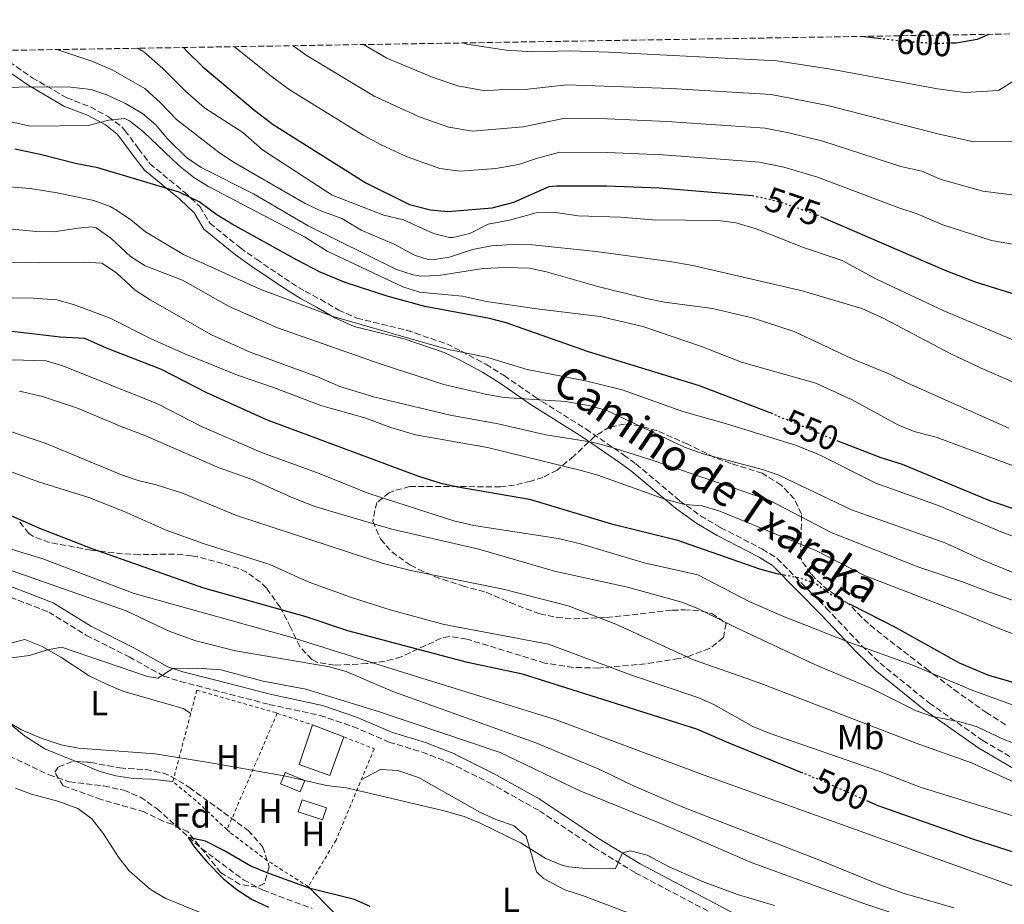
# Model space of a CAD drawing. Units: metres. Extents: x 610599 to 614041, y 4745515 to 4747884.
# Drawn here: x 612953 to 613236, y 4747621 to 4747875 of the extents above; entities that cross this region are included whole.
import ezdxf
from ezdxf.enums import TextEntityAlignment as Align

# ---------------------------------------------------------------- set-up
doc = ezdxf.new("R2010")
doc.units = ezdxf.units.M
doc.header["$MEASUREMENT"] = 0
for name, pattern in [('DGN Style 2', [1.7399219301090239, 1.043953158065414, -0.6959687720436097]), ('DGN Style 3', [2.435890702152634, 1.739921930109024, -0.6959687720436097]), ('DGN Style 5', [1.217945351076317, 0.5219765790327072, -0.6959687720436097])]:
    doc.linetypes.add(name, pattern=pattern)
for name, color, linetype, lineweight in [('Barranco lineal', 142, 'DGN Style 3', 13), ('Camino', 7, 'DGN Style 3', 0), ('Cota de curva de nivel directora', 7, 'Continuous', 0), ('Curva de nivel directora', 30, 'Continuous', 30), ('Curva de nivel directora no vista', 30, 'DGN Style 5', 30), ('Curva de nivel intermedia', 30, 'Continuous', 0), ('Edificio', 1, 'Continuous', 13), ('Etiqueta de uso rústico', 92, 'Continuous', 0), ('Etiqueta de zona arbolada', 92, 'Continuous', 0), ('Línea de cambio de uso (parcela vista)', 92, 'Continuous', 0), ('Margen derecho', 7, 'Continuous', 0), ('Piscina', 1, 'Continuous', 0), ('Tela metálica o alambrada', 7, 'DGN Style 2', 0), ('Zona arbolada', 92, 'DGN Style 3', 0)]:
    doc.layers.add(name, color=color, linetype=linetype, lineweight=lineweight)
doc.styles.add('Style-Arial', font='arial.ttf')

msp = doc.modelspace()

# ---------------------------------------------------------------- linework, layer by layer
at = {"layer": 'Barranco lineal', "color": 142, "linetype": 'DGN Style 3', "lineweight": 13}
msp.add_polyline3d([(612949.8700000001, 4747663.65, 477.6600000000035), (612961.3300000001, 4747658.210000001, 477.4499999999971), (612967.1699999999, 4747656.210000001, 477.3300000000018), (612977.0700000003, 4747655.050000001, 476.25), (612982.8099999996, 4747653.789999999, 476.179999999993), (612987.5899999999, 4747651.83, 476.1000000000058), (612992.4199999999, 4747648.480000001, 475.8999999999942), (613005.2000000002, 4747637.039999999, 474.8600000000006), (613017.2100000001, 4747628.09, 474.4700000000012), (613022.8499999996, 4747625.09, 474.3099999999977), (613036.9299999997, 4747619.869999999, 473.8399999999965)], dxfattribs=at)
at = {"layer": 'Camino', "color": 7, "linetype": 'DGN Style 3', "lineweight": 0}
for points in [[(612949.890000001, 4747863.09, 562.5399999999936), (612956.5300000017, 4747858.53, 560.9400000000024), (612966.409999999, 4747852.77, 558.6000000000058), (612973.2499999986, 4747850.130000004, 557.6199999999953), (612978.4099999998, 4747847.330000003, 555.6900000000024), (612982.329999998, 4747844.37, 554.2200000000013), (612983.1700000007, 4747843.410000001, 554.0800000000019), (612987.089999999, 4747838.130000002, 553.6399999999995), (612990.3299999976, 4747833.810000001, 553.3600000000007), (613000.2499999995, 4747825.65, 550.5800000000019), (613004.8099999971, 4747821.41, 549.6600000000036), (613007.5300000019, 4747816.770000001, 548.9400000000023), (613016.3299999973, 4747809.650000001, 548.0899999999966), (613020.9299999995, 4747806.37, 547.8099999999978), (613031.0100000001, 4747799.57, 547.1000000000058), (613034.9299999984, 4747797.17, 546.8500000000059), (613039.3599999986, 4747794.860000002, 546.5700000000071), (613044.5599999976, 4747791.77, 546.0899999999965), (613049.8199999993, 4747789.449999999, 545.729999999996), (613064.1299999988, 4747785.970000002, 546.0099999999949), (613075.6700000013, 4747782.050000001, 545.6900000000024), (613075.6900000015, 4747782.050000001, 545.6900000000024), (613079.8899999991, 4747779.930000001, 545.1000000000059), (613086.9299999999, 4747776.210000001, 544.0200000000041), (613092.1700000014, 4747772.930000002, 543.1100000000006), (613100.969999999, 4747766.850000001, 540.4499999999971), (613115.6200000007, 4747757.609999999, 536.6699999999983), (613126.4899999981, 4747750.160000003, 534.3999999999943), (613130.050000001, 4747747.570000002, 533.6100000000008), (613142.6099999984, 4747737.01, 530.3800000000047), (613148.6400000011, 4747732.640000002, 528.7500000000001), (613154.4899999984, 4747729.250000002, 528.1600000000036), (613166.4100000008, 4747723.090000002, 527.5200000000042), (613170.6399999997, 4747720.42, 527.1300000000047), (613184.7699999983, 4747706.130000001, 523.1000000000058), (613195.0199999989, 4747695.350000001, 520.1999999999971), (613200.2199999979, 4747690.359999999, 518.7400000000052), (613214.409999999, 4747678.850000001, 516.479999999996), (613229.7499999991, 4747668.100000001, 513.5700000000071), (613252.3700000013, 4747654.850000001, 511.6300000000048)], [(612945.6799999999, 4747711.050000001, 488.6300000000047), (612961.2500000001, 4747705.010000001, 487.5899999999967), (612972.1299999988, 4747698.290000002, 486.7400000000052), (612984.3299999986, 4747692.130000002, 486.1399999999995), (612994.2899999984, 4747686.610000002, 484.9199999999983), (612999.0300000014, 4747685.090000001, 484.3099999999977), (613008.5199999998, 4747682.630000004, 483.8999999999943), (613024.6099999986, 4747678.45, 483.770000000004), (613039.2100000011, 4747675.33, 483.7899999999936), (613048.6799999992, 4747672.12, 483.7299999999959), (613059.0500000005, 4747667.65, 483.3200000000071), (613068.6299999983, 4747664.770000001, 483.3200000000071), (613076.2199999989, 4747661.790000002, 483.2200000000012), (613087.7899999982, 4747656.040000003, 482.800000000003), (613102.3599999994, 4747647.880000002, 482.550000000003), (613117.9499999997, 4747637.41, 481.3699999999953), (613129.8500000021, 4747630.130000004, 479.2400000000054), (613162.5700000006, 4747612.850000001, 478.25)]]:
    msp.add_polyline3d(points, dxfattribs=at)
at = {"layer": 'Curva de nivel directora', "color": 30, "linetype": 'Continuous', "lineweight": 30, "flags": 128}
for points, elevation in [([(613183.15, 4747818.650000002), (613218.8100000002, 4747803.250000002), (613227.61, 4747799.850000001), (613239.5700000004, 4747796.130000001), (613248.48, 4747794.710000001), (613253.9800000007, 4747794.980000001), (613258.8099999987, 4747796.289999999), (613262.9699999985, 4747799.330000001), (613281.3399999993, 4747821.2), (613289.1699999992, 4747831.25), (613292.6499999992, 4747836.930000002), (613300.8700000002, 4747847.810000002), (613308.6899999991, 4747860.330000003), (613312.6200000006, 4747868.130000004), (613314.3199999994, 4747872.350000001)], 575.0000000000005), ([(613200.5099999984, 4747869.720000002), (613194.8400000001, 4747870.400000001)], 600.0000000000005), ([(613231.5199999993, 4747870.990000002), (613228.0999999995, 4747869.54), (613222.1399999983, 4747868.500000001), (613221.0299999996, 4747868.470000002)], 600.0000000000005), ([(612999.9900000005, 4747867.210000002), (613000.9299999991, 4747866.130000002), (613005.5299999992, 4747861.65), (613020.449999999, 4747849.090000001), (613025.7699999987, 4747845.09), (613052.4500000001, 4747828.370000001), (613065.0000000006, 4747822.15), (613071.0299999989, 4747820.540000001), (613076.0099999988, 4747820.130000002), (613088.7299999993, 4747821.170000001), (613094.9299999997, 4747822.77), (613105.1299999988, 4747827.250000001), (613107.1699999995, 4747827.430000001), (613121.6899999992, 4747827.49), (613136.8100000002, 4747826.850000001), (613163.4499999991, 4747824.650000001)], 575.0000000000005), ([(613169.4299999982, 4747761.920000001), (613167.4099999999, 4747762.770000001), (613148.3599999994, 4747769.999999999), (613116.4099999998, 4747779.730000001), (613092.7699999983, 4747788.130000001), (613087.909999999, 4747789.310000001), (613069.3700000005, 4747792.810000001), (613058.4899999995, 4747795.810000001), (613046.4500000008, 4747799.690000001), (613039.3200000006, 4747802.710000001), (613032.6500000008, 4747806.11), (613014.0099999993, 4747816.45), (613009.5700000003, 4747819.170000001), (613004.53, 4747822.850000001), (612998.7299999996, 4747825.65), (612975.41, 4747832.640000002), (612969.3599999994, 4747833.76), (612958.8299999996, 4747836.480000002), (612951.4899999991, 4747837.970000001)], 550.0000000000003), ([(612928.5899999997, 4747788.310000001), (612964.5699999994, 4747784.050000002), (612971.57, 4747783.730000002), (612977.7699999983, 4747780.930000002), (612993.5700000009, 4747774.750000001), (613006.5700000006, 4747768.11), (613024.0099999995, 4747760.210000001), (613067.5599999998, 4747744.02), (613073.9999999994, 4747742.07), (613078.89, 4747741.010000001), (613099.5000000006, 4747737.430000001), (613123.0599999994, 4747730.310000001), (613141.6799999984, 4747725.720000003), (613165.5799999993, 4747717.430000001), (613170.4099999995, 4747716.130000001), (613172.6600000003, 4747715.699999999)], 525.0000000000003), ([(613241.1500000008, 4747733.840000001), (613231.8099999998, 4747736.930000001), (613206.6399999995, 4747747.420000002), (613200.5800000001, 4747749.310000002), (613188.4000000004, 4747753.98)], 550.0000000000003), ([(613178.0599999982, 4747658.74), (613156.8699999988, 4747667.320000002), (613147.5700000004, 4747671.410000003), (613097.4699999989, 4747687.140000001), (613081.6100000002, 4747690.529999999), (613047.2499999988, 4747699.650000001), (613035.2500000002, 4747703.650000002), (613005.86, 4747711.900000002), (612973.6899999991, 4747723.17), (612958.7299999989, 4747729.01), (612946.4100000008, 4747734.41)], 500.0000000000003), ([(613191.8600000005, 4747707.140000002), (613204.7300000007, 4747700.61), (613223.01, 4747690.430000001), (613231.4299999999, 4747686.91), (613250.42, 4747681.41)], 525.0000000000003), ([(613399.8099999983, 4747693.730000001), (613395.1700000004, 4747665.650000001), (613393.2100000001, 4747655.250000002), (613390.2899999986, 4747643.810000001), (613388.0099999988, 4747639.359999999), (613384.3200000008, 4747635.119999999), (613379.3899999999, 4747631.630000004), (613373.6700000003, 4747629.260000001), (613367.2499999985, 4747627.880000002), (613357.5700000002, 4747627.730000002), (613352.5900000001, 4747627.210000001), (613330.2299999994, 4747623.59), (613317.9699999995, 4747622.689999999), (613311.8899999997, 4747621.33), (613306.8899999997, 4747621.08), (613276.7999999997, 4747625.369999999), (613269.019999999, 4747627.130000001), (613246.9699999989, 4747633.330000001), (613227.1699999997, 4747639.650000002), (613199.6900000003, 4747649.33), (613196.9299999999, 4747650.560000002)], 500.000000000001), ([(613053.6500000004, 4747620.369999999), (613049.0999999995, 4747622.440000001), (613036.3700000001, 4747625.57), (613024.0099999995, 4747630.130000004), (613019.3600000005, 4747631.980000001), (613011.5700000008, 4747636.529999999), (613006.2899999992, 4747639.170000002), (613001.3699999994, 4747640.230000001), (613003.1699999988, 4747637.49), (613006.8099999998, 4747633.17), (613011.5300000005, 4747628.369999999), (613015.3700000006, 4747625.17), (613019.7299999992, 4747622.45), (613024.3899999995, 4747620.199999999)], 475)]:
    msp.add_lwpolyline(points, dxfattribs=dict(at, elevation=elevation))
at = {"layer": 'Curva de nivel directora no vista', "color": 30, "linetype": 'DGN Style 5', "lineweight": 30, "flags": 128}
for points, elevation in [([(613221.0299999996, 4747868.470000002), (613216.1700000003, 4747868.330000001), (613207.9499999994, 4747868.840000001), (613200.5099999984, 4747869.720000002)], 600.0000000000005), ([(613163.4499999991, 4747824.650000001), (613163.9299999997, 4747824.610000002), (613171.2099999996, 4747822.930000001), (613180.8399999988, 4747819.650000001), (613183.15, 4747818.650000002)], 575.0000000000005), ([(613188.4000000004, 4747753.98), (613187.8099999981, 4747754.210000002), (613169.4299999982, 4747761.920000001)], 550.0000000000005), ([(613172.6600000003, 4747715.699999999), (613177.039999999, 4747714.87), (613181.7699999987, 4747713.25), (613186.4499999991, 4747709.890000001), (613191.8600000005, 4747707.140000002)], 525.0000000000005), ([(613196.9299999999, 4747650.560000002), (613182.94, 4747656.770000001), (613178.0599999982, 4747658.74)], 500.000000000001)]:
    msp.add_lwpolyline(points, dxfattribs=dict(at, elevation=elevation))
at = {"layer": 'Curva de nivel intermedia', "color": 30, "linetype": 'Continuous', "lineweight": 0, "flags": 128}
for points, elevation in [([(613051.7500000005, 4747868.060000001), (613058.4300000013, 4747864.179999998), (613071.7400000019, 4747858.619999999), (613078.8200000006, 4747856.239999999), (613086.6500000005, 4747854.730000001), (613091.74, 4747855.139999999), (613098.9599999997, 4747855.199999999), (613110.2300000016, 4747856.529999999), (613140.0700000013, 4747855.45), (613168.9000000008, 4747853.699999999), (613185.1900000006, 4747850.579999999), (613217.2300000021, 4747842.300000001), (613227.2000000009, 4747840.140000002), (613240.3799999995, 4747840.239999999), (613246.0999999995, 4747843.179999999), (613249.6100000008, 4747847.31), (613257.2300000006, 4747854.180000001), (613270.2000000014, 4747869.63), (613272.1900000006, 4747871.659999999)], 590.0000000000005), ([(613080.2900000014, 4747868.519999999), (613081.4200000003, 4747868.15), (613092.7500000005, 4747866.470000001), (613100.3099999997, 4747866.009999999), (613111.2599999999, 4747866.239999999), (613122.1500000019, 4747865.869999998), (613170.5599999992, 4747863.390000001), (613186.6400000014, 4747860.890000001), (613216.7000000001, 4747855.32), (613224.6700000007, 4747854.319999998), (613234.2400000017, 4747854.890000001), (613242.2300000003, 4747859.859999999), (613249.2000000018, 4747865.180000001), (613254.7899999998, 4747871.369999999)], 595), ([(613247.6300000005, 4747767.16), (613229.3300000011, 4747775.050000001), (613220.6100000016, 4747779.17), (613201.3300000011, 4747789.329999999), (613194.9699999996, 4747792.21), (613177.8500000003, 4747797.289999999), (613146.3800000013, 4747804.600000001), (613139.8400000011, 4747805.76), (613118.6500000015, 4747808.619999998), (613100.3299999998, 4747810.529999999), (613094.5700000019, 4747810.61), (613088.5700000006, 4747810.21), (613083.0899999999, 4747809.170000001), (613076.4100000011, 4747806.929999999), (613071.4300000012, 4747806.2), (613070.3300000015, 4747806.289999999), (613066.410000001, 4747807.57), (613060.5300000003, 4747810.689999999), (613051.1, 4747814.759999999), (613045.4900000019, 4747818.130000001), (613039.4500000002, 4747820.289999999), (613034.9300000007, 4747822.420000001), (613014.5300000003, 4747834.130000001), (613010.3800000016, 4747836.909999999), (612997.9699999997, 4747846.509999999), (612993.3699999996, 4747851.33), (612988.8500000002, 4747855.409999999), (612979.5300000017, 4747860.81), (612973.6599999999, 4747863.289999999), (612963.5400000013, 4747866.619999999)], 565.0000000000002), ([(613245.0100000009, 4747780.449999998), (613218.5199999996, 4747791.52), (613199.2099999997, 4747800.690000001), (613189.3600000015, 4747806.01), (613178.2000000014, 4747809.749999999), (613164.6100000015, 4747815.09), (613158.7300000007, 4747816.849999999), (613153.7700000008, 4747817.539999999), (613134.85, 4747817.67), (613125.6100000021, 4747818.449999998), (613113.4100000003, 4747818.849999999), (613106.3300000012, 4747819.890000001), (613101.3300000012, 4747819.720000001), (613093.7300000016, 4747817.65), (613087.6100000016, 4747816.449999998), (613082.2899999997, 4747813.810000001), (613077.3900000001, 4747812.600000001), (613076.4100000011, 4747812.609999998), (613071.8500000014, 4747813.730000001), (613063.2500000005, 4747817.729999999), (613057.610000001, 4747819.01), (613042.7699999994, 4747824.77), (613022.7100000009, 4747837.800000001), (613017.0899999995, 4747842.77), (613005.9900000017, 4747849.869999998), (613000.5700000015, 4747854.640000001), (612994.0899999995, 4747861.17), (612988.610000001, 4747865.970000001), (612986.7699999993, 4747866.999999999)], 570), ([(613014.6200000017, 4747867.449999998), (613025.5300000017, 4747858.65), (613030.6400000014, 4747854.939999998), (613051.6200000008, 4747842.07), (613056.820000002, 4747839.27), (613064.2600000007, 4747835.779999998), (613073.6300000006, 4747832.439999999), (613079.5600000005, 4747831.660000001), (613089.7300000006, 4747832.49), (613096.2700000008, 4747833.579999999), (613101.7600000004, 4747835.430000001), (613108.190000001, 4747837.13), (613121.8099999999, 4747837.079999999), (613137.900000001, 4747836.38), (613165.5900000005, 4747834.300000001), (613172.6, 4747832.820000002), (613182.2900000017, 4747829.96), (613205.6200000002, 4747821.12), (613210.94, 4747819.439999999), (613218.2800000003, 4747816.260000001), (613232.2700000004, 4747811.789999999), (613244.4100000019, 4747809.680000001)], 580.0000000000003), ([(613031.4700000007, 4747867.73), (613035.5200000008, 4747864.8), (613055.0200000005, 4747853.13), (613068.0000000002, 4747847.2), (613076.2200000011, 4747844.34), (613083.11, 4747843.189999999), (613097.6200000008, 4747844.390000001), (613109.2100000002, 4747846.829999999), (613121.9200000018, 4747846.679999999), (613138.9800000006, 4747845.91), (613167.24, 4747843.999999999), (613173.9900000002, 4747842.710000002), (613183.7400000001, 4747840.269999999), (613206.2000000014, 4747833.050000001), (613212.240000001, 4747831.660000001), (613217.7500000006, 4747829.279999998), (613229.7300000011, 4747825.960000001), (613240.3300000004, 4747824.640000001)], 585), ([(613237.2400000015, 4747757.88), (613208.250000001, 4747770.77), (613202.7300000002, 4747773.49), (613191.9800000011, 4747777.869999999), (613175.5300000003, 4747785.609999999), (613163.4900000016, 4747789.57), (613152.0200000006, 4747792.220000001), (613138.2600000009, 4747794.09), (613132.6000000014, 4747795.240000002), (613119.0899999997, 4747798.529999998), (613104.3300000008, 4747802.769999999), (613099.4300000013, 4747803.8), (613092.6100000017, 4747804.01), (613086.1699999999, 4747803.759999999), (613073.3300000011, 4747801.73), (613068.3300000011, 4747801.56), (613066.0100000009, 4747801.890000001), (613061.260000001, 4747803.449999998), (613035.8100000013, 4747815.95), (613020.0900000012, 4747825.17), (613005.0500000007, 4747832.689999999), (613000.8900000011, 4747835.57), (612995.4100000004, 4747840.930000001), (612992.050000001, 4747845.01), (612988.24, 4747848.239999999), (612983.0900000001, 4747851.25), (612978.1700000005, 4747853.489999999), (612973.4400000009, 4747855.13), (612966.7400000021, 4747855.890000001), (612938.5300000019, 4747855.73)], 560), ([(613247.0000000002, 4747743.880000001), (613216.3300000012, 4747755.249999999), (613210.0100000001, 4747756.930000001), (613205.380000001, 4747758.82), (613192.1700000013, 4747765.970000001), (613181.7400000019, 4747770.77), (613160.3700000013, 4747776.850000001), (613148.8500000011, 4747781.329999999), (613132.0100000014, 4747787.009999999), (613119.7699999993, 4747789.970000001), (613101.5700000003, 4747792.119999998), (613087.130000001, 4747794.21), (613080.2100000009, 4747795.810000001), (613067.8500000006, 4747796.929999999), (613063.0700000017, 4747798.41), (613041.2699999998, 4747808.71), (613034.7300000017, 4747812.850000001), (613007.2100000001, 4747827.249999999), (613002.980000001, 4747829.910000001), (612998.6800000005, 4747833.349999999), (612988.4500000001, 4747843.009999999), (612984.5000000005, 4747846.149999999), (612983.0900000001, 4747846.769999999), (612978.5300000004, 4747846.369999998), (612972.5700000013, 4747844.770000001), (612956.0500000011, 4747844.609999999), (612935.2100000003, 4747849.09)], 555.0000000000002), ([(613272.5700000006, 4747713.970000001), (613235.0500000009, 4747728.050000002), (613217.2099999997, 4747735.529999998), (613199.0100000009, 4747742.05), (613182.7900000003, 4747750.15), (613176.25, 4747752.869999998), (613156.0900000009, 4747759.09), (613143.5300000014, 4747762.609999999), (613126.05, 4747768.850000001), (613115.5300000013, 4747771.409999999), (613098.7699999998, 4747774.670000001), (613087.0900000008, 4747778.289999999), (613075.6900000015, 4747780.529999998), (613043.0500000011, 4747789.890000001), (613022.1900000002, 4747797.680000001), (613000.0100000005, 4747807.730000001), (612989.0500000013, 4747814.210000001), (612984.8499999992, 4747817.729999999), (612980.7099999996, 4747820.519999999), (612978.8900000004, 4747821.490000002), (612974.2000000008, 4747823.21), (612963.7000000001, 4747825.480000001), (612955.8900000001, 4747826.689999999), (612941.3300000002, 4747827.890000001)], 545), ([(613242.150000002, 4747714.88), (613229.0899999996, 4747720.21), (613219.1699999999, 4747724.77), (613192.0199999993, 4747734.399999999), (613171.1700000018, 4747744.369999998), (613166.4199999997, 4747745.92), (613149.400000001, 4747750.470000001), (613144.040000001, 4747752.430000001), (613121.7300000016, 4747762.929999999), (613116.9100000004, 4747764.259999999), (613109.8499999995, 4747765.49), (613092.1300000012, 4747766.689999999), (613087.1900000015, 4747767.489999998), (613074.7900000006, 4747770.430000001), (613056.7700000006, 4747776.210000001), (613027.0300000015, 4747786.710000001), (613012.8899999995, 4747792.850000001), (612999.6600000019, 4747800.359999999), (612988.9700000009, 4747804.529999998), (612984.7199999995, 4747807.17), (612979.0900000014, 4747812.449999999), (612974.9000000004, 4747815.38), (612973.6100000007, 4747815.65), (612969.6900000002, 4747815.330000001), (612962.6900000018, 4747814.289999999), (612957.6900000018, 4747814.359999998), (612936.490000001, 4747816.369999997)], 540.0000000000002), ([(613258.8900000014, 4747701.249999999), (613231.9400000018, 4747710.599999999), (613223.8900000006, 4747713.730000001), (613211.3700000015, 4747717.890000001), (613186.1299999994, 4747727.890000001), (613168.3700000009, 4747737.17), (613134.6700000011, 4747748.67), (613122.2900000005, 4747752.609999999), (613117.4400000002, 4747753.850000001), (613104.1299999997, 4747755.890000001), (613090.4900000006, 4747759.09), (613076.6900000006, 4747761.57), (613054.6100000015, 4747766.850000001), (613044.9700000011, 4747769.859999998), (613038.4900000013, 4747772.609999999), (613019.1300000001, 4747779.65), (613008.0800000017, 4747784.65), (612990.3700000001, 4747794.749999999), (612986.120000001, 4747797.469999999), (612980.77, 4747802.449999999), (612976.540000001, 4747805.239999998), (612971.2500000005, 4747805.569999999), (612958.4900000021, 4747805.310000001), (612936.0900000011, 4747805.730000001)], 535), ([(613250.1699999997, 4747694.210000001), (613234.1700000003, 4747700.369999998), (613223.380000001, 4747704.899999999), (613195.7400000007, 4747715.480000001), (613181.8100000012, 4747722.689999999), (613154.2100000011, 4747733.970000001), (613149.0900000003, 4747735.49), (613144.1000000014, 4747735.92), (613138.6299999997, 4747737.380000001), (613119.1299999999, 4747744.369999998), (613114.3100000009, 4747745.689999999), (613087.4200000018, 4747752.31), (613066.7199999995, 4747755.880000002), (613059.5600000002, 4747758.019999999), (613052.1300000004, 4747760.77), (613039.7300000018, 4747764.289999999), (613025.8500000014, 4747769.569999999), (613015.5200000004, 4747773.07), (613000.4100000005, 4747779.17), (612990.7300000022, 4747783.470000001), (612978.9300000004, 4747789.489999999), (612968.3700000015, 4747793.41), (612963.53, 4747794.680000001), (612956.7400000019, 4747795.240000002), (612937.250000001, 4747795.25)], 530.0000000000002), ([(613239.0400000007, 4747678.05), (613226.8900000004, 4747682.449999999), (613209.3700000009, 4747689.81), (613191.2400000015, 4747696.350000001), (613172.2900000014, 4747703.810000001), (613162.7800000008, 4747707.98), (613147.8299999996, 4747715.720000001), (613132.4500000017, 4747719.17), (613114.0800000007, 4747724.609999999), (613107.7000000015, 4747726.130000001), (613083.4299999997, 4747729.88), (613077.7000000009, 4747731.21), (613053.2800000014, 4747739.109999998), (613038.5300000015, 4747744.989999999), (613022.4200000004, 4747750.869999998), (613005.1200000001, 4747758.32), (612992.4900000013, 4747764.849999999), (612965.2900000013, 4747775.73), (612960.5100000004, 4747777.23), (612927.6100000007, 4747778.109999998)], 520), ([(613255.5300000019, 4747660.369999997), (613234.5999999995, 4747668.949999998), (613227.9699999999, 4747672.130000002), (613223.1500000008, 4747673.470000001), (613215.3299999998, 4747675.010000001), (613210.5900000012, 4747676.62), (613197.6100000016, 4747683.17), (613181.6500000001, 4747689.81), (613158.7700000008, 4747700.529999999), (613147.89, 4747706.050000001), (613143.2400000008, 4747707.890000001), (613127.6500000004, 4747712.13), (613106.6100000007, 4747716.769999998), (613084.8900000014, 4747723.09), (613059.8399999995, 4747728.869999999), (613037.9999999995, 4747735.239999999), (613030.9000000006, 4747738.029999999), (613019.6900000012, 4747743.09), (613010.2699999999, 4747746.46), (612988.3700000019, 4747755.970000001), (612982.0500000007, 4747758.289999999), (612969.5300000014, 4747763.57), (612959.4599999997, 4747766.92), (612952.8100000002, 4747768.45)], 515.0000000000002), ([(613241.79, 4747654.8), (613226.4900000001, 4747661.729999999), (613210.360000001, 4747667.470000001), (613165.4899999998, 4747684.689999999), (613146.6200000005, 4747691.27), (613124.2700000008, 4747701.52), (613110.5300000012, 4747706.770000001), (613091.9300000002, 4747711.569999999), (613065.3700000016, 4747716.929999999), (613057.3700000019, 4747718.930000001), (613015.2499999999, 4747732.77), (612999.730000001, 4747739.17), (612992.1700000018, 4747741.569999999), (612986.9300000002, 4747742.77), (612982.2000000007, 4747744.390000001), (612960.250000001, 4747753.57), (612949.6600000008, 4747757.100000001)], 510), ([(613241.8500000003, 4747645.41), (613212.070000001, 4747654.61), (613199.8899999993, 4747659.330000001), (613168.3300000008, 4747670.210000002), (613163.7000000017, 4747672.119999998), (613152.4499999997, 4747678.449999998), (613147.8699999999, 4747680.46), (613128.7700000004, 4747686.850000001), (613104.9600000011, 4747695.739999999), (613074.9699999995, 4747701.48), (613059.4100000004, 4747705.65), (613048.2700000004, 4747709.159999999), (613035.8100000013, 4747713.730000001), (613024.85, 4747718.689999998), (613005.650000002, 4747724.689999999), (612995.0000000015, 4747728.51), (612982.9300000013, 4747733.890000001), (612972.8200000017, 4747737.92), (612958.3300000011, 4747742.380000001), (612941.7100000002, 4747748.449999999)], 505.0000000000001), ([(613397.1500000008, 4747633.140000001), (613391.3100000002, 4747626.050000001), (613378.7999999998, 4747622.289999999), (613369.62, 4747621.04), (613357.5299999999, 4747619.789999999), (613342.5099999994, 4747616.029999998), (613325.4100000004, 4747611.859999999), (613300.800000001, 4747613.529999999), (613278.2800000015, 4747618.960000001), (613239.0800000009, 4747626.050000001), (613149.7000000007, 4747658.140000001), (613107.1600000005, 4747674), (613062.9500000009, 4747687.769999999), (613030.8400000003, 4747697.789999999), (612985.8000000014, 4747710.310000001), (612959.5200000001, 4747720.329999999), (612917.3600000001, 4747733.179999999)], 495), ([(613221.47, 4747620.039999999), (613206.8499999996, 4747624.199999998), (613200.1599999998, 4747626.59), (613183.5700000002, 4747633.409999999), (613143.8200000019, 4747648.820000002), (613129.5700000006, 4747654.99), (613119.8499999996, 4747659.65), (613101.290000001, 4747667.410000001), (613060.1799999992, 4747682.140000001), (613046.7700000005, 4747687.970000001), (613041.9400000002, 4747689.3), (613014.9300000003, 4747693.849999999), (613003.4900000006, 4747696.77), (612996.0499999997, 4747699.409999999), (612983.4900000002, 4747705.330000001), (612948.8100000013, 4747717.57)], 490.0000000000001), ([(613215.6800000009, 4747614.58), (613195.2400000001, 4747621.349999998), (613163.5000000005, 4747632.96), (613137.8699999996, 4747643.98), (613113.7300000021, 4747653.73), (613091.0100000014, 4747664.689999999), (613056.3700000006, 4747676.369999999), (613035.1299999997, 4747682.829999999), (613022.8899999998, 4747685.17), (613010.6900000002, 4747688.369999998), (613003.9800000001, 4747688.929999999), (612996.9300000004, 4747688.819999999), (612992.6100000021, 4747686.05), (612989.6100000001, 4747686.529999998), (612964.8900000014, 4747694.930000001), (612960.5300000005, 4747694.05), (612955.6900000012, 4747692.529999999), (612950.4499999997, 4747691.890000001)], 485), ([(613169.9300000012, 4747620.689999999), (613159.2600000004, 4747623.850000001), (613149.22, 4747627.609999999), (613139.8000000009, 4747631.76), (613133.2499999995, 4747635.170000001), (613128.5300000011, 4747636.369999998), (613126.1500000006, 4747635.800000001), (613124.2100000004, 4747631.33), (613116.5300000004, 4747631.199999998), (613110.7300000001, 4747631.829999999), (613108.7699999999, 4747632.289999999), (613104.1299999997, 4747634.16), (613096.8499999996, 4747638.689999999), (613085.2900000016, 4747644.369999998), (613080.6800000004, 4747646.310000001), (613074.9400000004, 4747647.929999999), (613046.8100000008, 4747654.529999999), (613041.0500000007, 4747655.17), (613029.4500000001, 4747657.890000002), (613007.2500000002, 4747661.81), (612991.89, 4747664.25), (612969.7700000008, 4747665.890000001), (612964.86, 4747666.859999998), (612959.0300000006, 4747668.759999999), (612953.4000000001, 4747671.199999999), (612948.370000001, 4747674.13)], 480.0000000000001), ([(612951.65, 4747654.449999999), (612956.3100000004, 4747652.649999999), (612964.1700000016, 4747650.609999999), (612969.6100000021, 4747648.529999998), (612973.6599999999, 4747645.600000001), (612977.0100000005, 4747641.279999999), (612981.3300000011, 4747634.609999999), (612984.390000001, 4747630.67), (612990.4900000008, 4747625.329999999), (612994.8899999997, 4747622.689999999), (613015.5700000017, 4747614.289999999), (613025.99, 4747608.179999999)], 480.0000000000001)]:
    msp.add_lwpolyline(points, dxfattribs=dict(at, elevation=elevation))
at = {"layer": 'Edificio', "color": 51, "linetype": 'Continuous', "lineweight": 13, "extrusion": (0.0135264255545136, -0.005147223882434395, 0.9998952654643497), "elevation": -15662.04442663157, "flags": 128}
msp.add_lwpolyline([(612974.4287915798, 4747654.886346856), (612983.4698582466, 4747651.446301286)], dxfattribs=at)
at = {"layer": 'Edificio', "color": 1, "linetype": 'Continuous', "lineweight": 13}
msp.add_polyline3d([(613046.0899999999, 4747669.17, 483), (613042.0099999999, 4747658.050000001, 480.6100000000006), (613033.2100000001, 4747661.25, 480.8099999999977), (613037.0499999998, 4747672.609999999, 483.1399999999995)], close=True, dxfattribs=at)
at = {"layer": 'Edificio', "color": 51, "linetype": 'Continuous', "lineweight": 13}
msp.add_polyline3d([(613046.0899999999, 4747669.17, 483), (613042.0099999999, 4747658.050000001, 480.6100000000006), (613033.2100000001, 4747661.25, 480.8099999999977), (613037.0499999998, 4747672.609999999, 483.1399999999995)], dxfattribs=at)
at = {"layer": 'Línea de cambio de uso (parcela vista)', "color": 92, "linetype": 'Continuous', "lineweight": 0}
for points in [[(613002.0599999996, 4747675.869999999, 481.0599999999977), (612999.8899999997, 4747677.33, 481.1199999999953), (612982.5700000003, 4747682.289999999, 481.4199999999983), (612977.6900000004, 4747684.369999999, 481.6600000000035), (612972.8499999996, 4747686.689999999, 481.7799999999989), (612964.6900000004, 4747692.050000001, 482.7400000000052), (612959.1299999999, 4747695.17, 483.5200000000041), (612954.3700000001, 4747697.09, 483.9400000000023), (612950.6100000005, 4747696.210000001, 484), (612948.1299999999, 4747693.01, 483.6399999999995), (612946.7300000006, 4747688.050000001, 482.5599999999977), (612946.25, 4747682.77, 481.6000000000058), (612947.2100000001, 4747676.77, 481), (612949.9299999997, 4747673.01, 480.5200000000041), (612954.25, 4747669.41, 480.2200000000012), (612960.1299999999, 4747665.730000001, 480.0399999999936), (612968.8574000001, 4747662.1732, 479.6941999999981)], [(612968.8574000001, 4747662.1732, 479.6941999999981), (612970.7300000006, 4747661.41, 479.6199999999953), (612975.6500000004, 4747659.25, 478.9600000000065), (612980.4900000002, 4747657.970000001, 478.7799999999989), (612985.5300000003, 4747657.17, 478.7200000000012), (612990.7699999996, 4747657.01, 478.7200000000012), (612996.9299999997, 4747656.289999999, 478.7799999999989)], [(613051.0499999998, 4747656.800000001, 479.8999999999942), (613056.6500000004, 4747659.810000001, 480.0200000000041), (613061.6500000004, 4747659.49, 480.0200000000041), (613067.5300000003, 4747657.49, 480.0200000000041), (613085.1699999999, 4747647.49, 479.6000000000058), (613089.7300000006, 4747645.41, 479.6000000000058), (613094.8499999996, 4747643.65, 479.1199999999953), (613098.4500000002, 4747640.609999999, 478.7599999999948), (613101.4500000002, 4747630.369999999, 478.2799999999989), (613103.4900000002, 4747628.449999999, 477.9799999999959), (613109.6100000005, 4747625.17, 477.679999999993), (613114.7300000006, 4747623.57, 477.4400000000023), (613126.6100000005, 4747619.09, 476.7200000000012), (613133.3300000001, 4747616.930000001, 476.5399999999936), (613146.8099999996, 4747614.689999999, 476.320000000007)], [(613070.1799999997, 4747607.601100001, 473.6083000000072), (613065.25, 4747607.730000001, 473.5599999999977), (613058.1699999999, 4747608.689999999, 473.5599999999977), (613051.6500000004, 4747611.730000001, 473.7400000000052), (613047.6500000004, 4747614.77, 473.8600000000006), (613043.8099999996, 4747618.130000001, 473.8600000000006), (613035.8499999996, 4747626.130000001, 474.2200000000012)]]:
    msp.add_polyline3d(points, dxfattribs=at)
at = {"layer": 'Margen derecho', "color": 7, "linetype": 'Continuous', "lineweight": 0}
for points in [[(612948.8000000002, 4747860.87, 567.029999999999), (612955.5199999991, 4747856.260000002, 560.6600000000036), (612965.5899999987, 4747850.380000001, 556.2599999999948), (612972.5599999981, 4747847.680000001, 555.5700000000071), (612977.5500000013, 4747844.970000002, 554.6900000000024), (612980.9499999988, 4747842.340000001, 553.779999999999), (612981.4099999992, 4747841.779999999, 553.6199999999955), (612985.2399999981, 4747836.600000001, 552.2299999999959), (612988.7600000007, 4747831.949999999, 551.1000000000059), (612998.9200000019, 4747823.609999999, 549.5899999999965), (613003.1000000017, 4747819.699999998, 549.1100000000007), (613005.8299999987, 4747815.040000002, 548.6699999999984), (613014.9599999993, 4747807.65, 547.6999999999971), (613019.6299999986, 4747804.310000001, 547.229999999996), (613029.7800000008, 4747797.460000004, 546.2200000000013), (613033.8099999987, 4747794.980000001, 545.8300000000019), (613038.27, 4747792.65, 545.4199999999983), (613043.5399999984, 4747789.51, 544.9100000000036), (613049.0399999992, 4747787.040000002, 544.4199999999983), (613063.4299999992, 4747783.52, 543.1999999999971), (613074.9400000004, 4747779.619999999, 542.1900000000024), (613078.9600000015, 4747777.620000001, 541.8099999999978), (613085.9200000018, 4747773.939999999, 541.1600000000036), (613091.1200000008, 4747770.689999999, 540.6399999999994), (613099.9699999979, 4747764.570000002, 539.6300000000047), (613114.5599999991, 4747755.369999999, 535.5200000000042), (613125.3399999993, 4747747.980000001, 532.9499999999972), (613128.8299999986, 4747745.440000001, 532.1499999999943), (613141.4200000013, 4747734.859999999, 529.3800000000048), (613147.5399999992, 4747730.430000001, 528.4199999999983), (613153.4099999988, 4747727.020000001, 527.6699999999983), (613165.2899999986, 4747720.890000002, 526.179999999993), (613169.3200000009, 4747718.370000001, 525.5399999999938), (613183.3099999987, 4747704.199999999, 521.9199999999984), (613193.5799999972, 4747693.390000001, 519.2599999999949), (613198.8599999989, 4747688.350000001, 518.0700000000071), (613213.1499999984, 4747676.750000002, 515.3800000000047), (613228.6099999992, 4747665.92, 513.2200000000013), (613251.3099999975, 4747652.620000001, 510.2700000000041)], [(612946.8099999987, 4747713.730000001, 489.1900000000023), (612962.550000001, 4747707.619999999, 488.5000000000001), (612973.5500000004, 4747700.830000001, 487.6399999999994), (612985.6900000018, 4747694.7, 487.0399999999936), (612995.4499999986, 4747689.290000001, 485.6399999999995), (612999.8399999985, 4747687.880000001, 484.8200000000069), (613009.2499999985, 4747685.439999999, 484.429999999993), (613025.2800000014, 4747681.28, 484.3399999999966), (613039.98, 4747678.140000002, 484.3800000000047), (613049.7199999986, 4747674.840000001, 484.3099999999977), (613060.0399999984, 4747670.390000001, 483.9400000000023), (613069.5799999982, 4747667.520000001, 484.0099999999948), (613077.3999999991, 4747664.449999999, 483.9100000000035), (613089.1499999972, 4747658.62, 483.4900000000052), (613102.27, 4747651.34, 483.2899999999937), (613119.5199999989, 4747639.86, 481.9100000000035), (613131.2899999993, 4747632.66, 479.4900000000054), (613172.7299999995, 4747610.710000001, 478.4400000000024)]]:
    msp.add_polyline3d(points, dxfattribs=at)
at = {"layer": 'Piscina', "color": 1, "linetype": 'Continuous', "lineweight": 0}
for points in [[(613034.9000000004, 4747656.600000001, 480), (613033.5700000003, 4747653.33, 479.3800000000047), (613027.8899999997, 4747655.65, 479.5), (613029.2199999997, 4747658.92, 480.1900000000023)], [(613041.0899999999, 4747648.75, 478.929999999993), (613039.9699999997, 4747645.33, 478.3500000000058), (613032.9299999997, 4747647.65, 478.3800000000047), (613034.0599999996, 4747651.07, 479.0099999999948)]]:
    msp.add_polyline3d(points, close=True, dxfattribs=at)
at = {"layer": 'Piscina', "color": 4, "linetype": 'Continuous', "lineweight": 0}
for points in [[(613033.5700000003, 4747653.33, 479.3800000000047), (613027.8899999997, 4747655.65, 479.5), (613029.2199999997, 4747658.92, 480.1900000000023), (613034.9000000004, 4747656.600000001, 480), (613033.5700000003, 4747653.33, 479.3800000000047)], [(613039.9699999997, 4747645.33, 478.3500000000058), (613032.9299999997, 4747647.65, 478.3800000000047), (613034.0599999996, 4747651.07, 479.0099999999948), (613041.0899999999, 4747648.75, 478.929999999993), (613039.9699999997, 4747645.33, 478.3500000000058)]]:
    msp.add_polyline3d(points, dxfattribs=at)
at = {"layer": 'Tela metálica o alambrada', "color": 7, "linetype": 'DGN Style 2', "lineweight": 0, "extrusion": (-0.06393185731589912, -0.148435407964834, 0.98685340718997), "elevation": -743437.3801811994, "flags": 128}
msp.add_lwpolyline([(-1315032.613190167, 4542490.415020916), (-1315032.613190167, 4542453.476048272)], dxfattribs=at)
at = {"layer": 'Tela metálica o alambrada', "color": 7, "linetype": 'DGN Style 2', "lineweight": 0, "extrusion": (0.08348644659536765, -0.02747133074703107, 0.9961301818647331), "elevation": -78763.25954694464, "flags": 128}
msp.add_lwpolyline([(4701411.164666275, 898197.3570759249), (4701411.164666275, 898186.6618947667)], dxfattribs=at)
at = {"layer": 'Tela metálica o alambrada', "color": 7, "linetype": 'DGN Style 2', "lineweight": 0}
for points in [[(613012.5099999999, 4747642.460000001, 478.179999999993), (613003.5700000003, 4747650.850000001, 479.0099999999948), (612996.9299999997, 4747656.289999999, 479.8500000000058), (613003.8099999996, 4747682.529999999, 484.5299999999989), (613026.1299999999, 4747676.210000001, 484.2299999999959), (613026.9299999997, 4747675.939999999, 484.1499999999942)], [(613046.0899999999, 4747669.17, 483.2100000000065), (613054.7699999996, 4747665.730000001, 483.0899999999965), (613043.8499999996, 4747639.49, 478.4100000000035), (613035.8499999996, 4747626.130000001, 476.429999999993), (613024.0899999999, 4747633.57, 476.6699999999983), (613013.29, 4747641.730000001, 478.1100000000006), (613012.5099999999, 4747642.460000001, 478.179999999993)]]:
    msp.add_polyline3d(points, dxfattribs=at)
at = {"layer": 'Zona arbolada', "color": 92, "linetype": 'DGN Style 3', "lineweight": 0}
for points in [[(612575.75, 4747860.279999999, 511.2700000000041), (613488.9100000003, 4747875.199999999, 485.3099999999977)], [(613236.29, 4747672.609999999, 518.9199999999983), (613230.9299999997, 4747676.050000001, 519.6999999999971), (613222.7699999996, 4747681.810000001, 520.2400000000052), (613214.1600000003, 4747688.199999999, 521.6399999999994), (613198.6900000004, 4747700.130000001, 524.8600000000006), (613194.9699999997, 4747703.49, 525.7599999999948), (613191.4100000003, 4747707.17, 526.9600000000064), (613185.29, 4747711.33, 527.1999999999971), (613181.6600000003, 4747714.58, 528.1499999999943), (613180.3700000001, 4747715.970000001, 528.7599999999948), (613177.6100000005, 4747719.9, 530.6499999999943), (613177.3700000001, 4747721.25, 531.279999999999), (613177.5300000003, 4747726.210000001, 533.5599999999977), (613177.6500000004, 4747733.17, 535.4799999999959), (613175.5199999996, 4747737.51, 536.6699999999983), (613171.8300000001, 4747741.51, 537.9400000000023), (613166.3700000001, 4747744.880000001, 538.7700000000041), (613157.29, 4747747.730000001, 538.9600000000064), (613152.5999999996, 4747749.460000001, 538.8000000000029), (613144.9299999997, 4747753.25, 538.779999999999), (613136.1699999999, 4747757.09, 538.3600000000006), (613131.3099999996, 4747758.470000001, 537.9499999999971), (613126.8099999996, 4747759.01, 537.3999999999943), (613122.4900000002, 4747758.130000001, 536.679999999993), (613118.2300000006, 4747755.529999999, 535.75), (613112.1699999999, 4747749.810000001, 534.0399999999936), (613107.4100000003, 4747745.810000001, 532.1199999999953), (613103.2999999998, 4747743.689999999, 530.2599999999948), (613099.8499999996, 4747742.609999999, 528.8800000000047), (613095.1500000004, 4747741.470000001, 527.429999999993), (613091.0899999999, 4747741.01, 526.6000000000058), (613065.0499999998, 4747741.09, 523), (613060.2999999998, 4747739.789999999, 522.3699999999953), (613059.1299999999, 4747739.25, 522.1000000000058), (613055.5599999996, 4747736.529999999, 519.9499999999971), (613054.3700000001, 4747731.09, 517.4199999999983), (613056.6900000004, 4747725.890000001, 516.1000000000058), (613059.8499999996, 4747722.279999999, 514.5599999999977), (613065.2599999999, 4747718.480000001, 512.6499999999943), (613067.6100000005, 4747717.25, 512.1399999999994), (613072.1699999999, 4747715.24, 511.7400000000052), (613080.1699999999, 4747712.529999999, 511.5399999999936), (613087.0099999999, 4747710.689999999, 511), (613093.8899999997, 4747707.730000001, 510.2799999999989), (613098.5099999999, 4747705.9, 510.5), (613102.4100000003, 4747704.529999999, 511), (613107.29, 4747703.430000001, 511.6000000000058), (613112.2300000006, 4747703.09, 512.1900000000023), (613121.6100000005, 4747703.41, 513.279999999999), (613140.5099999999, 4747705.539999999, 514.1399999999994), (613144.0099999999, 4747705.65, 514.3000000000029), (613148.9600000001, 4747705.27, 514.5599999999977), (613151.8499999996, 4747704.609999999, 514.7200000000012), (613155.9600000001, 4747701.74, 515.0099999999948), (613155.1699999999, 4747697.57, 515.1399999999994), (613151.1799999997, 4747694.52, 514.6699999999983), (613145.3700000001, 4747692.380000001, 513.2100000000064), (613142.3700000001, 4747691.65, 512.5), (613132.8099999996, 4747690.130000001, 511), (613119.4100000003, 4747688.930000001, 509.6199999999953), (613111.9699999997, 4747689.09, 508.2400000000052), (613103.8499999996, 4747690.369999999, 507.1600000000035), (613081.4100000003, 4747697.25, 505.4199999999983), (613076.3799999999, 4747698.01, 504.7599999999948), (613074.0499999998, 4747697.49, 504.2799999999989), (613062.5700000003, 4747692.130000001, 501.3999999999942), (613057.8600000005, 4747690.890000001, 500.25), (613052.6600000003, 4747690.189999999, 499.7799999999989), (613043.4100000003, 4747689.730000001, 499.7799999999989), (613038.5099999999, 4747690.550000001, 499.7299999999959), (613036.8499999996, 4747691.41, 499.7200000000012), (613033.4400000004, 4747695.109999999, 499.7899999999936), (613030.7800000003, 4747700.640000001, 500.3099999999977), (613027.7599999999, 4747706.390000001, 501.429999999993), (613023.8899999997, 4747711.859999999, 502.7100000000065), (613022.1299999999, 4747713.57, 503.1399999999995), (613018.0899999999, 4747716.470000001, 503.9100000000035), (613015.8499999996, 4747717.49, 504.2799999999989), (613008.8899999997, 4747719.65, 505.3600000000006), (613004.04, 4747720.83, 505.9900000000052), (613002.29, 4747721.17, 505.9600000000065), (612997.4000000004, 4747721.67, 505.0299999999989), (612987.3300000001, 4747721.49, 502.6000000000058), (612982.4299999997, 4747721.74, 501.6199999999953), (612973.4699999997, 4747722.800000001, 500.7100000000065), (612961.4500000002, 4747725.01, 501.0399999999936), (612956.8700000001, 4747726.67, 501.820000000007), (612955.5300000003, 4747727.57, 502.1199999999953), (612952.5700000003, 4747731.4, 503.3999999999942)], [(613236.29, 4747672.609999999, 518.9199999999983), (613230.9299999997, 4747676.050000001, 519.6999999999971), (613222.7699999996, 4747681.810000001, 520.2400000000052), (613214.1600000003, 4747688.199999999, 521.6399999999994), (613198.6900000004, 4747700.130000001, 524.8600000000006), (613194.9699999997, 4747703.49, 525.7599999999948), (613191.4100000003, 4747707.17, 526.9600000000064), (613185.29, 4747711.33, 527.1999999999971), (613181.6600000003, 4747714.58, 528.1499999999943), (613180.3700000001, 4747715.970000001, 528.7599999999948), (613177.6100000005, 4747719.9, 530.6499999999943), (613177.3700000001, 4747721.25, 531.279999999999), (613177.5300000003, 4747726.210000001, 533.5599999999977), (613177.6500000004, 4747733.17, 535.4799999999959), (613175.5199999996, 4747737.51, 536.6699999999983), (613171.8300000001, 4747741.51, 537.9400000000023), (613166.3700000001, 4747744.880000001, 538.7700000000041), (613157.29, 4747747.730000001, 538.9600000000064), (613152.5999999996, 4747749.460000001, 538.8000000000029), (613144.9299999997, 4747753.25, 538.779999999999), (613136.1699999999, 4747757.09, 538.3600000000006), (613131.3099999996, 4747758.470000001, 537.9499999999971), (613126.8099999996, 4747759.01, 537.3999999999943), (613122.4900000002, 4747758.130000001, 536.679999999993), (613118.2300000006, 4747755.529999999, 535.75), (613112.1699999999, 4747749.810000001, 534.0399999999936), (613107.4100000003, 4747745.810000001, 532.1199999999953), (613103.2999999998, 4747743.689999999, 530.2599999999948), (613099.8499999996, 4747742.609999999, 528.8800000000047), (613095.1500000004, 4747741.470000001, 527.429999999993), (613091.0899999999, 4747741.01, 526.6000000000058), (613065.0499999998, 4747741.09, 523), (613060.2999999998, 4747739.789999999, 522.3699999999953), (613059.1299999999, 4747739.25, 522.1000000000058), (613055.5599999996, 4747736.529999999, 519.9499999999971), (613054.3700000001, 4747731.09, 517.4199999999983), (613056.6900000004, 4747725.890000001, 516.1000000000058), (613059.8499999996, 4747722.279999999, 514.5599999999977), (613065.2599999999, 4747718.480000001, 512.6499999999943)], [(613065.2599999999, 4747718.480000001, 512.6499999999943), (613067.6100000005, 4747717.25, 512.1399999999994), (613072.1699999999, 4747715.24, 511.7400000000052), (613080.1699999999, 4747712.529999999, 511.5399999999936), (613087.0099999999, 4747710.689999999, 511), (613093.8899999997, 4747707.730000001, 510.2799999999989), (613098.5099999999, 4747705.9, 510.5), (613102.4100000003, 4747704.529999999, 511), (613107.29, 4747703.430000001, 511.6000000000058), (613112.2300000006, 4747703.09, 512.1900000000023), (613121.6100000005, 4747703.41, 513.279999999999), (613140.5099999999, 4747705.539999999, 514.1399999999994), (613144.0099999999, 4747705.65, 514.3000000000029), (613148.9600000001, 4747705.27, 514.5599999999977), (613151.8499999996, 4747704.609999999, 514.7200000000012), (613155.9600000001, 4747701.74, 515.0099999999948), (613155.1699999999, 4747697.57, 515.1399999999994), (613151.1799999997, 4747694.52, 514.6699999999983), (613145.3700000001, 4747692.380000001, 513.2100000000064), (613142.3700000001, 4747691.65, 512.5), (613132.8099999996, 4747690.130000001, 511), (613119.4100000003, 4747688.930000001, 509.6199999999953), (613111.9699999997, 4747689.09, 508.2400000000052), (613103.8499999996, 4747690.369999999, 507.1600000000035), (613081.4100000003, 4747697.25, 505.4199999999983), (613076.3799999999, 4747698.01, 504.7599999999948), (613074.0499999998, 4747697.49, 504.2799999999989), (613062.5700000003, 4747692.130000001, 501.3999999999942), (613057.8600000005, 4747690.890000001, 500.25), (613052.6600000003, 4747690.189999999, 499.7799999999989), (613043.4100000003, 4747689.730000001, 499.7799999999989), (613038.5099999999, 4747690.550000001, 499.7299999999959), (613036.8499999996, 4747691.41, 499.7200000000012), (613033.4400000004, 4747695.109999999, 499.7899999999936), (613030.7800000003, 4747700.640000001, 500.3099999999977), (613027.7599999999, 4747706.390000001, 501.429999999993), (613023.8899999997, 4747711.859999999, 502.7100000000065), (613022.1299999999, 4747713.57, 503.1399999999995), (613018.0899999999, 4747716.470000001, 503.9100000000035), (613015.8499999996, 4747717.49, 504.2799999999989), (613008.8899999997, 4747719.65, 505.3600000000006), (613004.04, 4747720.83, 505.9900000000052), (613002.29, 4747721.17, 505.9600000000065), (612997.4000000004, 4747721.67, 505.0299999999989), (612987.3300000001, 4747721.49, 502.6000000000058), (612982.4299999997, 4747721.74, 501.6199999999953), (612973.4699999997, 4747722.800000001, 500.7100000000065), (612961.4500000002, 4747725.01, 501.0399999999936), (612956.8700000001, 4747726.67, 501.820000000007), (612955.5300000003, 4747727.57, 502.1199999999953), (612952.5700000003, 4747731.4, 503.3999999999942)], [(612968.8574000001, 4747662.1732, 482.7363999999943), (612973.3899999997, 4747661.800000001, 482.6999999999971), (612981.6900000004, 4747660.210000001, 482.5599999999977), (612989.2100000001, 4747659.730000001, 482.5599999999977), (612994.1100000005, 4747658.76, 482.5599999999977), (612996.4900000002, 4747657.810000001, 482.5599999999977), (613001.6900000004, 4747654.609999999, 482.5599999999977), (613018.5700000003, 4747642.289999999, 482.1399999999995), (613022.8099999996, 4747637.49, 482.0800000000018), (613024.6100000005, 4747631.810000001, 482.0800000000018), (613023.2100000001, 4747627.01, 482.0800000000018), (613021.1299999999, 4747625.970000001, 482.0800000000018), (613016.2100000001, 4747626.77, 482.0800000000018), (613010.6699999999, 4747630.199999999, 482.0800000000018), (613001.25, 4747641.890000001, 482.1399999999995), (612996.7699999996, 4747644.02, 482.6600000000035), (612994.1299999999, 4747644.930000001, 482.8600000000006), (612988.6900000004, 4747647.57, 482.8000000000029), (612976.29, 4747651.17, 482.7400000000052), (612965.3899999997, 4747655.119999999, 482.7400000000052), (612962.9699999997, 4747659.01, 482.7400000000052), (612964.0899999999, 4747660.529999999, 482.7400000000052), (612968.4100000003, 4747662.210000001, 482.7400000000052), (612968.8574000001, 4747662.1732, 482.7363999999943)]]:
    msp.add_polyline3d(points, dxfattribs=at)
msp.add_polyline3d([(613023.2100000001, 4747627.01, 482.0800000000018), (613021.1299999999, 4747625.970000001, 482.0800000000018), (613016.2100000001, 4747626.77, 482.0800000000018), (613010.6699999999, 4747630.199999999, 482.0800000000018), (613001.25, 4747641.890000001, 482.1399999999995), (612996.7699999996, 4747644.02, 482.6600000000035), (612994.1299999999, 4747644.930000001, 482.8600000000006), (612988.6900000004, 4747647.57, 482.8000000000029), (612976.29, 4747651.17, 482.7400000000052), (612965.3899999997, 4747655.119999999, 482.7400000000052), (612962.9699999997, 4747659.01, 482.7400000000052), (612964.0899999999, 4747660.529999999, 482.7400000000052), (612968.4100000003, 4747662.210000001, 482.7400000000052), (612973.3899999997, 4747661.800000001, 482.6999999999971), (612981.6900000004, 4747660.210000001, 482.5599999999977), (612989.2100000001, 4747659.730000001, 482.5599999999977), (612994.1100000005, 4747658.76, 482.5599999999977), (612996.4900000002, 4747657.810000001, 482.5599999999977), (613001.6900000004, 4747654.609999999, 482.5599999999977), (613018.5700000003, 4747642.289999999, 482.1399999999995), (613022.8099999996, 4747637.49, 482.0800000000018), (613024.6100000005, 4747631.810000001, 482.0800000000018)], close=True, dxfattribs=at)

# ---------------------------------------------------------------- texts
at = {"color": 7, "linetype": 'Continuous', "lineweight": 0, "style": 'Style-Arial'}
msp.add_text('Camino de Txaraka', height=9, rotation=325.60682, dxfattribs=at).set_placement((613150.8242086704, 4747738.17340144, 535.9700000000012), align=Align.CENTER)
at = {"layer": 'Cota de curva de nivel directora', "color": 7, "linetype": 'Continuous', "lineweight": 0, "style": 'Style-Arial'}
for s, rotation, p in [('600', 356.5061000000001, (613212.8840619377, 4747868.532521404, 600)), ('575', 341.20533, (613175.1918869708, 4747821.56760077, 575)), ('550', 337.2367, (613180.4502806404, 4747757.294746595, 550)), ('525', 324.32359, (613184.0010726572, 4747711.647100006, 525)), ('500', 336.04418, (613189.023066492, 4747654.071168231, 500))]:
    msp.add_text(s, height=7.000000000000002, rotation=rotation, dxfattribs=at).set_placement(p, align=Align.MIDDLE_CENTER)
at = {"layer": 'Etiqueta de uso rústico', "color": 92, "linetype": 'Continuous', "lineweight": 0, "style": 'Style-Arial'}
for s, p in [('L', (612975.8014203805, 4747678.840009999, 481.1499999999942)), ('Mb', (613194.6202462447, 4747669.09001, 508.0500000000029)), ('H', (613012.7916459892, 4747663.320010001, 480.4600000000065)), ('H', (613024.9916459889, 4747647.88001, 477.9600000000065)), ('H', (613037.3116459893, 4747641.32001, 477.2400000000052)), ('L', (613094.16142038, 4747622.360009999, 477.1399999999995))]:
    msp.add_text(s, height=7.000000000000002, dxfattribs=at).set_placement(p, align=Align.MIDDLE_CENTER)
at = {"layer": 'Etiqueta de zona arbolada', "color": 92, "linetype": 'Continuous', "lineweight": 0, "style": 'Style-Arial'}
msp.add_text('Fd', height=7.000000000000002, dxfattribs=at).set_placement((613002.307441366, 4747646.600009999, 476.570000000007), align=Align.MIDDLE_CENTER)

doc.saveas('drawing.dxf')
